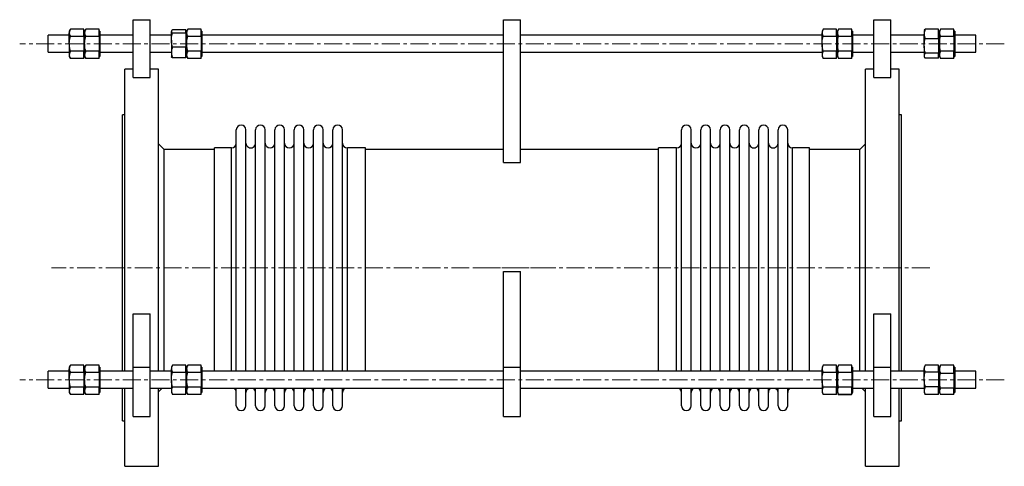
# Model space of a CAD drawing. Units: millimetres. Extents: x 66 to 1232, y 102 to 2866.
# Drawn here: x 537 to 1232, y 104 to 419 of the extents above; entities that cross this region are included whole.
import ezdxf

# ---------------------------------------------------------------- set-up
doc = ezdxf.new("R2010")
doc.units = ezdxf.units.MM
doc.linetypes.add('CENTERX2', pattern=[20.32, 12.7, -2.54, 2.54, -2.54])
doc.layers.get('0').update_dxf_attribs({"lineweight": 20})

msp = doc.modelspace()

# ---------------------------------------------------------------- linework, layer by layer
at = {"color": 7, "linetype": 'Continuous', "lineweight": 25}
for p, q in [((617.47, 378.44), (617.47, 419.24)), ((617.47, 419.24), (629.47, 419.24)), ((629.47, 378.44), (629.47, 419.24)), ((878.92, 318.62), (878.92, 419.24)), ((878.92, 419.24), (890.92, 419.24)), ((890.92, 318.62), (890.92, 419.24)), ((1140.37, 378.44), (1140.37, 419.24)), ((1140.37, 419.24), (1152.37, 419.24)), ((1152.37, 378.44), (1152.37, 419.24)), ((573.22, 412.63), (572.42, 411.24)), ((572.42, 411.24), (572.42, 410.03)), ((582.62, 412.63), (573.22, 412.63)), ((582.62, 410.03), (582.62, 412.63)), ((583.22, 411.24), (582.62, 411.24)), ((584.02, 412.63), (583.22, 411.24)), ((583.22, 411.24), (583.22, 410.03)), ((593.42, 412.63), (584.02, 412.63)), ((593.42, 410.03), (593.42, 412.63)), ((594.02, 411.24), (593.42, 411.24)), ((594.02, 411.24), (594.02, 402.24)), ((644.63, 411.51), (644.47, 411.24)), ((644.47, 411.24), (644.47, 410.98)), ((644.47, 404.76), (644.47, 410.98)), ((654.67, 412.21), (645.27, 412.21)), ((654.67, 410.98), (654.67, 412.21)), ((655.27, 411.24), (654.67, 411.24)), ((654.67, 409.75), (654.67, 410.98)), ((656.07, 412.63), (655.27, 411.24)), ((655.27, 411.24), (655.27, 410.03)), ((655.27, 410.05), (655.27, 404.76)), ((665.47, 412.63), (656.07, 412.63)), ((665.47, 410.03), (665.47, 412.63)), ((666.07, 411.24), (665.47, 411.24)), ((666.07, 411.24), (666.07, 402.24)), ((1104.57, 412.63), (1103.77, 411.24)), ((1103.77, 411.24), (1103.77, 410.03)), ((1113.97, 412.63), (1104.57, 412.63)), ((1113.97, 410.03), (1113.97, 412.63)), ((1114.57, 411.24), (1113.97, 411.24)), ((1115.37, 412.63), (1114.57, 411.24)), ((1114.57, 411.24), (1114.57, 410.03)), ((1124.77, 412.63), (1115.37, 412.63)), ((1124.77, 410.03), (1124.77, 412.63)), ((1125.37, 411.24), (1124.77, 411.24)), ((1125.37, 411.24), (1125.37, 402.24)), ((1176.15, 411.82), (1175.82, 411.24)), ((1175.82, 411.24), (1175.82, 409.12)), ((1176.17, 411.81), (1176.62, 412.47)), ((1186.02, 412.47), (1176.62, 412.47)), ((1186.02, 409.12), (1186.02, 412.47)), ((1186.62, 411.24), (1186.02, 411.24)), ((1187.42, 412.63), (1186.62, 411.24)), ((1186.62, 411.24), (1186.62, 410.03)), ((1196.82, 412.63), (1187.42, 412.63)), ((1196.82, 410.03), (1196.82, 412.63)), ((1197.42, 411.24), (1196.82, 411.24)), ((1197.42, 411.24), (1197.42, 402.24)), ((572.42, 408.24), (557.42, 408.24)), ((557.42, 402.24), (557.42, 408.24)), ((572.42, 402.24), (572.42, 410.03)), ((582.62, 407.43), (573.22, 407.43)), ((582.62, 407.43), (582.62, 410.03)), ((582.62, 407.43), (582.62, 402.24)), ((583.22, 402.24), (583.22, 410.03)), ((593.42, 407.43), (584.02, 407.43)), ((593.42, 407.43), (593.42, 410.03)), ((593.42, 407.43), (593.42, 402.24)), ((617.47, 408.24), (594.02, 408.24)), ((644.47, 408.24), (629.47, 408.24)), ((644.47, 404.76), (644.47, 396.02)), ((654.67, 409.75), (645.27, 409.75)), ((654.67, 409.75), (654.67, 404.76)), ((654.67, 404.76), (654.67, 399.78)), ((655.27, 402.24), (655.27, 410.03)), ((655.27, 404.76), (655.27, 394.44)), ((665.47, 407.43), (656.07, 407.43)), ((665.47, 407.43), (665.47, 410.03)), ((665.47, 407.43), (665.47, 402.24)), ((878.92, 408.24), (666.07, 408.24)), ((1103.77, 408.24), (890.92, 408.24)), ((1103.77, 402.24), (1103.77, 410.03)), ((1113.97, 407.43), (1104.57, 407.43)), ((1113.97, 407.43), (1113.97, 410.03)), ((1113.97, 407.43), (1113.97, 402.24)), ((1114.57, 410.03), (1114.57, 402.24)), ((1124.77, 407.43), (1115.37, 407.43)), ((1124.77, 407.43), (1124.77, 410.03)), ((1124.77, 407.43), (1124.77, 402.24)), ((1140.37, 408.24), (1125.37, 408.24)), ((1175.82, 408.24), (1152.37, 408.24)), ((1175.82, 400.65), (1175.82, 409.12)), ((1186.02, 405.77), (1176.62, 405.77)), ((1186.02, 405.77), (1186.02, 409.12)), ((1186.02, 405.77), (1186.02, 400.65)), ((1186.62, 402.24), (1186.62, 410.03)), ((1186.62, 410.03), (1186.62, 400.65)), ((1196.82, 407.43), (1187.42, 407.43)), ((1196.82, 407.43), (1196.82, 410.03)), ((1196.82, 407.43), (1196.82, 402.24)), ((1212.42, 408.24), (1197.42, 408.24)), ((1212.42, 402.24), (1212.42, 408.24)), ((557.42, 396.24), (557.42, 402.24)), ((557.42, 396.24), (572.42, 396.24)), ((572.42, 402.24), (572.42, 394.44)), ((582.62, 397.04), (573.22, 397.04)), ((582.62, 402.24), (582.62, 397.04)), ((582.62, 394.44), (582.62, 397.04)), ((583.22, 402.24), (583.22, 394.44)), ((593.42, 397.04), (584.02, 397.04)), ((593.42, 402.24), (593.42, 397.04)), ((593.42, 394.44), (593.42, 397.04)), ((594.02, 402.24), (594.02, 393.24)), ((594.02, 396.24), (617.47, 396.24)), ((629.47, 396.24), (644.47, 396.24)), ((654.67, 399.78), (645.27, 399.78)), ((654.67, 396.02), (654.67, 399.78)), ((655.27, 402.24), (655.27, 394.44)), ((665.47, 397.04), (656.07, 397.04)), ((665.47, 402.24), (665.47, 397.04)), ((665.47, 394.44), (665.47, 397.04)), ((666.07, 402.24), (666.07, 393.24)), ((666.07, 396.24), (878.92, 396.24)), ((890.92, 396.24), (1103.77, 396.24)), ((1103.77, 402.24), (1103.77, 394.44)), ((1113.97, 397.04), (1104.57, 397.04)), ((1113.97, 402.24), (1113.97, 397.04)), ((1113.97, 394.44), (1113.97, 397.04)), ((1114.57, 402.24), (1114.57, 394.44)), ((1124.77, 397.04), (1115.37, 397.04)), ((1124.77, 402.24), (1124.77, 397.04)), ((1124.77, 394.44), (1124.77, 397.04)), ((1125.37, 402.24), (1125.37, 393.24)), ((1125.37, 396.24), (1140.37, 396.24)), ((1152.37, 396.24), (1175.82, 396.24)), ((1175.82, 400.65), (1175.82, 393.77)), ((1186.02, 400.65), (1186.02, 395.54)), ((1186.62, 402.24), (1186.62, 394.44)), ((1186.62, 400.65), (1186.62, 394.44)), ((1196.82, 397.04), (1187.42, 397.04)), ((1196.82, 402.24), (1196.82, 397.04)), ((1196.82, 394.44), (1196.82, 397.04)), ((1197.42, 402.24), (1197.42, 393.24)), ((1197.42, 396.24), (1212.42, 396.24)), ((1212.42, 396.24), (1212.42, 402.24)), ((572.42, 394.44), (572.42, 393.24)), ((572.42, 393.24), (573.22, 391.84)), ((582.62, 391.84), (573.22, 391.84)), ((582.62, 391.84), (582.62, 394.44)), ((582.62, 393.24), (583.22, 393.24)), ((583.22, 394.44), (583.22, 393.24)), ((583.22, 393.24), (584.02, 391.84)), ((593.42, 391.84), (584.02, 391.84)), ((593.42, 391.84), (593.42, 394.44)), ((593.42, 393.24), (594.02, 393.24)), ((644.47, 396.02), (644.47, 393.24)), ((644.47, 393.24), (644.63, 392.96)), ((654.67, 392.26), (645.27, 392.26)), ((654.67, 392.26), (654.67, 396.02)), ((654.67, 393.24), (655.27, 393.24)), ((655.27, 394.44), (655.27, 393.24)), ((655.27, 393.24), (656.07, 391.84)), ((665.47, 391.84), (656.07, 391.84)), ((665.47, 391.84), (665.47, 394.44)), ((665.47, 393.24), (666.07, 393.24)), ((1103.77, 394.44), (1103.77, 393.24)), ((1103.77, 393.24), (1104.57, 391.84)), ((1113.97, 391.84), (1104.57, 391.84)), ((1113.97, 391.84), (1113.97, 394.44)), ((1113.97, 393.24), (1114.57, 393.24)), ((1114.57, 394.44), (1114.57, 393.24)), ((1114.57, 393.24), (1115.37, 391.84)), ((1124.77, 391.84), (1115.37, 391.84)), ((1124.77, 391.84), (1124.77, 394.44)), ((1124.77, 393.24), (1125.37, 393.24)), ((1175.82, 393.77), (1175.82, 393.24)), ((1175.82, 393.24), (1176.15, 392.66)), ((1186.02, 395.54), (1176.62, 395.54)), ((1186.02, 392.01), (1176.62, 392.01)), ((1186.02, 393.77), (1186.02, 395.54)), ((1186.02, 392.01), (1186.02, 393.77)), ((1186.02, 393.24), (1186.62, 393.24)), ((1186.62, 394.44), (1186.62, 393.24)), ((1186.62, 393.24), (1187.42, 391.84)), ((1196.82, 391.84), (1187.42, 391.84)), ((1196.82, 391.84), (1196.82, 394.44)), ((1196.82, 393.24), (1197.42, 393.24)), ((617.47, 384.28), (611.52, 384.28)), ((611.52, 171.3), (611.52, 384.28)), ((635.42, 384.28), (629.47, 384.28)), ((635.42, 171.3), (635.42, 384.28)), ((1140.37, 384.28), (1134.42, 384.28)), ((1134.42, 171.3), (1134.42, 384.28)), ((1158.32, 384.28), (1152.37, 384.28)), ((1158.32, 171.3), (1158.32, 384.28)), ((617.47, 378.44), (629.47, 378.44)), ((1140.37, 378.44), (1152.37, 378.44)), ((611.52, 352.23), (609.92, 352.23)), ((609.92, 171.3), (609.92, 352.23)), ((1159.92, 352.23), (1158.32, 352.23)), ((1159.92, 171.3), (1159.92, 352.23)), ((690.33, 171.3), (690.33, 341.54)), ((697.14, 171.3), (697.14, 341.54)), ((703.96, 171.3), (703.96, 341.54)), ((710.77, 171.3), (710.77, 341.54)), ((717.58, 171.3), (717.58, 341.54)), ((724.4, 171.3), (724.4, 341.54)), ((731.21, 171.3), (731.21, 341.54)), ((738.03, 171.3), (738.03, 341.54)), ((744.84, 171.3), (744.84, 341.54)), ((751.65, 171.3), (751.65, 341.54)), ((758.47, 171.3), (758.47, 341.54)), ((765.28, 171.3), (765.28, 341.54)), ((1004.56, 171.3), (1004.56, 341.54)), ((1011.37, 171.3), (1011.37, 341.54)), ((1018.19, 171.3), (1018.19, 341.54)), ((1025, 171.3), (1025, 341.54)), ((1031.82, 171.3), (1031.82, 341.54)), ((1038.63, 171.3), (1038.63, 341.54)), ((1045.44, 171.3), (1045.44, 341.54)), ((1052.26, 171.3), (1052.26, 341.54)), ((1059.07, 171.3), (1059.07, 341.54)), ((1065.89, 171.3), (1065.89, 341.54)), ((1072.7, 171.3), (1072.7, 341.54)), ((1079.51, 171.3), (1079.51, 341.54)), ((639.42, 327.78), (635.42, 331.78)), ((674.92, 327.78), (639.42, 327.78)), ((639.42, 171.3), (639.42, 327.78)), ((686.92, 328.78), (674.92, 328.78)), ((674.92, 171.3), (674.92, 328.78)), ((781.42, 328.78), (768.69, 328.78)), ((781.42, 171.3), (781.42, 328.78)), ((878.92, 327.78), (781.42, 327.78)), ((988.42, 327.78), (890.92, 327.78)), ((1001.15, 328.78), (988.42, 328.78)), ((988.42, 171.3), (988.42, 328.78)), ((1094.92, 328.78), (1082.92, 328.78)), ((1094.92, 171.3), (1094.92, 328.78)), ((1130.42, 327.78), (1094.92, 327.78)), ((1134.42, 331.78), (1130.42, 327.78)), ((1130.42, 171.3), (1130.42, 327.78)), ((878.92, 318.62), (890.92, 318.62)), ((878.92, 174.12), (878.92, 241.75)), ((878.92, 241.75), (890.92, 241.75)), ((890.92, 174.12), (890.92, 241.75)), ((617.47, 174.12), (617.47, 211.84)), ((617.47, 211.84), (629.47, 211.84)), ((629.47, 174.12), (629.47, 211.84)), ((1140.37, 174.12), (1140.37, 211.84)), ((1140.37, 211.84), (1152.37, 211.84)), ((1152.37, 174.12), (1152.37, 211.84)), ((573.22, 175.69), (572.42, 174.3)), ((572.42, 174.3), (572.42, 173.1)), ((582.62, 175.69), (573.22, 175.69)), ((582.62, 173.1), (582.62, 175.69)), ((583.22, 174.3), (582.62, 174.3)), ((584.02, 175.69), (583.22, 174.3)), ((583.22, 174.3), (583.22, 173.1)), ((593.42, 175.69), (584.02, 175.69)), ((593.42, 173.1), (593.42, 175.69)), ((594.02, 174.3), (593.42, 174.3)), ((594.02, 174.3), (594.02, 165.3)), ((617.47, 174.12), (629.47, 174.12)), ((617.47, 139.48), (617.47, 174.12)), ((629.47, 139.48), (629.47, 174.12)), ((645.27, 175.69), (644.47, 174.3)), ((644.47, 174.3), (644.47, 173.1)), ((654.67, 175.69), (645.27, 175.69)), ((654.67, 173.1), (654.67, 175.69)), ((655.27, 174.3), (654.67, 174.3)), ((656.07, 175.69), (655.27, 174.3)), ((655.27, 174.3), (655.27, 173.1)), ((665.47, 175.69), (656.07, 175.69)), ((665.47, 173.1), (665.47, 175.69)), ((666.07, 174.3), (665.47, 174.3)), ((666.07, 174.3), (666.07, 165.3)), ((878.92, 174.12), (890.92, 174.12)), ((878.92, 139.48), (878.92, 174.12)), ((890.92, 139.48), (890.92, 174.12)), ((1104.57, 175.69), (1103.77, 174.3)), ((1103.77, 174.3), (1103.77, 173.1)), ((1113.97, 175.69), (1104.57, 175.69)), ((1113.97, 173.1), (1113.97, 175.69)), ((1114.57, 174.3), (1113.97, 174.3)), ((1115.37, 175.69), (1114.57, 174.3)), ((1114.57, 174.3), (1114.57, 173.09)), ((1124.77, 175.69), (1115.37, 175.69)), ((1124.77, 173.09), (1124.77, 175.69)), ((1125.37, 174.3), (1124.77, 174.3)), ((1125.37, 174.3), (1125.37, 165.3)), ((1140.37, 174.12), (1152.37, 174.12)), ((1140.37, 139.48), (1140.37, 174.12)), ((1152.37, 139.48), (1152.37, 174.12)), ((1176.63, 175.7), (1175.82, 174.3)), ((1175.82, 174.3), (1175.82, 173.19)), ((1186.02, 175.69), (1176.62, 175.69)), ((1186.02, 175.69), (1176.62, 175.69)), ((1186.02, 173.19), (1186.02, 175.69)), ((1186.02, 175.69), (1186.02, 175.69)), ((1186.62, 174.3), (1186.02, 174.3)), ((1187.15, 175.21), (1186.62, 174.3)), ((1186.62, 174.3), (1186.62, 165.5)), ((1186.62, 174.3), (1186.62, 172.63)), ((1187.17, 175.2), (1187.42, 175.65)), ((1196.82, 175.65), (1187.42, 175.65)), ((1196.82, 172.63), (1196.82, 175.65)), ((1197.42, 174.3), (1196.82, 174.3)), ((1197.42, 174.3), (1197.42, 164.45)), ((572.42, 171.3), (557.42, 171.3)), ((557.42, 165.3), (557.42, 171.3)), ((572.42, 165.3), (572.42, 173.1)), ((582.62, 170.5), (573.22, 170.5)), ((582.62, 170.5), (582.62, 173.1)), ((582.62, 170.5), (582.62, 165.3)), ((583.22, 165.3), (583.22, 173.1)), ((593.42, 170.5), (584.02, 170.5)), ((593.42, 170.5), (593.42, 173.1)), ((593.42, 170.5), (593.42, 165.3)), ((617.47, 171.3), (594.02, 171.3)), ((644.47, 171.3), (629.47, 171.3)), ((644.47, 165.3), (644.47, 173.1)), ((654.67, 170.5), (645.27, 170.5)), ((654.67, 170.5), (654.67, 173.1)), ((654.67, 170.5), (654.67, 165.3)), ((655.27, 165.3), (655.27, 173.1)), ((665.47, 170.5), (656.07, 170.5)), ((665.47, 170.5), (665.47, 173.1)), ((665.47, 170.5), (665.47, 165.3)), ((878.92, 171.3), (666.07, 171.3)), ((1103.77, 171.3), (890.92, 171.3)), ((1103.77, 165.3), (1103.77, 173.1)), ((1113.97, 170.5), (1104.57, 170.5)), ((1113.97, 170.5), (1113.97, 173.1)), ((1113.97, 170.5), (1113.97, 165.3)), ((1114.57, 165.3), (1114.57, 173.09)), ((1114.57, 173.09), (1114.57, 165.3)), ((1124.77, 170.49), (1115.37, 170.49)), ((1124.77, 170.49), (1124.77, 173.09)), ((1124.77, 170.49), (1124.77, 165.3)), ((1140.37, 171.3), (1125.37, 171.3)), ((1175.82, 171.3), (1152.37, 171.3)), ((1175.82, 165.5), (1175.82, 173.19)), ((1186.02, 170.7), (1176.62, 170.7)), ((1186.02, 170.7), (1186.02, 173.19)), ((1186.02, 170.7), (1186.02, 165.5)), ((1186.62, 164.45), (1186.62, 172.63)), ((1196.82, 169.62), (1187.42, 169.62)), ((1196.82, 169.62), (1196.82, 172.63)), ((1196.82, 169.62), (1196.82, 164.45)), ((1212.42, 171.3), (1197.42, 171.3)), ((1212.42, 165.3), (1212.42, 171.3)), ((557.42, 159.3), (557.42, 165.3)), ((572.42, 165.3), (572.42, 157.51)), ((582.62, 160.11), (573.22, 160.11)), ((582.62, 165.3), (582.62, 160.11)), ((582.62, 157.51), (582.62, 160.11)), ((583.22, 165.3), (583.22, 157.51)), ((593.42, 160.11), (584.02, 160.11)), ((593.42, 165.3), (593.42, 160.11)), ((593.42, 157.51), (593.42, 160.11)), ((594.02, 165.3), (594.02, 156.3)), ((644.47, 165.3), (644.47, 157.51)), ((654.67, 160.11), (645.27, 160.11)), ((654.67, 165.3), (654.67, 160.11)), ((654.67, 157.51), (654.67, 160.11)), ((655.27, 165.3), (655.27, 157.51)), ((655.27, 165.3), (655.27, 157.51)), ((665.47, 160.11), (656.07, 160.11)), ((665.47, 165.3), (665.47, 160.11)), ((665.47, 157.51), (665.47, 160.11)), ((666.07, 165.3), (666.07, 156.3)), ((1103.77, 165.3), (1103.77, 157.51)), ((1113.97, 160.11), (1104.57, 160.11)), ((1113.97, 165.3), (1113.97, 160.11)), ((1113.97, 157.51), (1113.97, 160.11)), ((1114.57, 165.3), (1114.57, 157.51)), ((1114.57, 165.3), (1114.57, 157.51)), ((1124.77, 160.1), (1115.37, 160.1)), ((1124.77, 165.3), (1124.77, 160.1)), ((1124.77, 157.51), (1124.77, 160.1)), ((1125.37, 165.3), (1125.37, 156.3)), ((1175.82, 165.5), (1175.82, 157.61)), ((1186.02, 160.31), (1176.62, 160.31)), ((1186.02, 165.5), (1186.02, 160.31)), ((1186.02, 157.61), (1186.02, 160.31)), ((1186.62, 165.5), (1186.62, 157.09)), ((1186.62, 164.45), (1186.62, 157.12)), ((1196.82, 164.45), (1196.82, 159.28)), ((1197.42, 164.45), (1197.42, 156.3)), ((1212.42, 159.3), (1212.42, 165.3)), ((557.42, 159.3), (572.42, 159.3)), ((557.42, 159.3), (572.42, 159.3)), ((572.42, 157.51), (572.42, 156.3)), ((572.42, 156.3), (573.22, 154.91)), ((582.62, 154.91), (573.22, 154.91)), ((582.62, 154.91), (573.22, 154.91)), ((582.62, 154.91), (582.62, 157.51)), ((582.62, 156.3), (583.22, 156.3)), ((582.62, 156.3), (583.22, 156.3)), ((582.62, 154.91), (582.62, 154.91)), ((583.22, 157.51), (583.22, 156.3)), ((583.22, 156.3), (583.33, 156.11)), ((583.22, 156.3), (584.02, 154.91)), ((593.42, 154.91), (584.02, 154.91)), ((593.42, 154.91), (593.42, 157.51)), ((593.42, 156.3), (594.02, 156.3)), ((593.42, 156.3), (594.02, 156.3)), ((594.02, 159.3), (617.47, 159.3)), ((594.02, 159.3), (609.92, 159.3)), ((609.92, 136.33), (609.92, 159.3)), ((611.52, 104.28), (611.52, 159.3)), ((629.47, 159.3), (644.47, 159.3)), ((635.42, 156.78), (637.94, 159.3)), ((635.42, 104.28), (635.42, 159.3)), ((637.94, 159.3), (644.47, 159.3)), ((644.47, 157.51), (644.47, 156.3)), ((644.47, 156.3), (645.27, 154.91)), ((654.67, 154.91), (645.27, 154.91)), ((654.67, 154.91), (645.27, 154.91)), ((654.67, 154.91), (654.67, 157.51)), ((654.67, 156.3), (655.27, 156.3)), ((654.67, 156.3), (655.27, 156.3)), ((654.67, 154.91), (654.67, 154.91)), ((655.27, 157.51), (655.27, 156.3)), ((655.27, 156.3), (656.07, 154.91)), ((665.47, 154.91), (656.07, 154.91)), ((665.47, 154.91), (656.07, 154.91)), ((665.47, 154.91), (665.47, 157.51)), ((665.47, 156.3), (666.07, 156.3)), ((665.47, 156.3), (666.07, 156.3)), ((665.47, 154.91), (665.47, 154.91)), ((666.07, 159.3), (878.92, 159.3)), ((666.07, 159.3), (688.66, 159.3)), ((690.33, 147.02), (690.33, 159.3)), ((697.14, 147.02), (697.14, 159.3)), ((698.81, 159.3), (702.29, 159.3)), ((703.96, 147.02), (703.96, 159.3)), ((710.77, 147.02), (710.77, 159.3)), ((712.44, 159.3), (715.92, 159.3)), ((717.58, 147.02), (717.58, 159.3)), ((724.4, 147.02), (724.4, 159.3)), ((726.06, 159.3), (729.55, 159.3)), ((731.21, 147.02), (731.21, 159.3)), ((738.03, 147.02), (738.03, 159.3)), ((739.69, 159.3), (743.17, 159.3)), ((744.84, 147.02), (744.84, 159.3)), ((751.65, 147.02), (751.65, 159.3)), ((753.32, 159.3), (756.8, 159.3)), ((758.47, 147.02), (758.47, 159.3)), ((765.28, 147.02), (765.28, 159.3)), ((766.95, 159.3), (878.92, 159.3)), ((890.92, 159.3), (1103.77, 159.3)), ((890.92, 159.3), (1002.89, 159.3)), ((1004.56, 147.02), (1004.56, 159.3)), ((1011.37, 147.02), (1011.37, 159.3)), ((1013.04, 159.3), (1016.52, 159.3)), ((1018.19, 147.02), (1018.19, 159.3)), ((1025, 147.02), (1025, 159.3)), ((1026.67, 159.3), (1030.15, 159.3)), ((1031.82, 147.02), (1031.82, 159.3)), ((1038.63, 147.02), (1038.63, 159.3)), ((1040.3, 159.3), (1043.78, 159.3)), ((1045.44, 147.02), (1045.44, 159.3)), ((1052.26, 147.02), (1052.26, 159.3)), ((1053.92, 159.3), (1057.41, 159.3)), ((1059.07, 147.02), (1059.07, 159.3)), ((1065.89, 147.02), (1065.89, 159.3)), ((1067.55, 159.3), (1071.03, 159.3)), ((1072.7, 147.02), (1072.7, 159.3)), ((1079.51, 147.02), (1079.51, 159.3)), ((1081.18, 159.3), (1103.77, 159.3)), ((1103.77, 157.51), (1103.77, 156.3)), ((1103.77, 156.3), (1104.57, 154.91)), ((1113.97, 154.91), (1104.57, 154.91)), ((1113.97, 154.91), (1104.57, 154.91)), ((1113.97, 154.91), (1113.97, 157.51)), ((1113.97, 156.3), (1114.57, 156.3)), ((1113.97, 156.3), (1114.57, 156.3)), ((1113.97, 154.91), (1113.97, 154.91)), ((1114.57, 157.51), (1114.57, 156.3)), ((1114.57, 156.3), (1115.37, 154.91)), ((1114.57, 156.3), (1114.57, 156.3)), ((1115.17, 154.91), (1115.17, 155.26)), ((1115.17, 154.91), (1124.57, 154.91)), ((1124.77, 154.91), (1115.37, 154.91)), ((1124.57, 154.91), (1124.57, 154.91)), ((1124.77, 154.91), (1124.77, 157.51)), ((1124.77, 156.3), (1125.37, 156.3)), ((1124.77, 155.26), (1125.37, 156.3)), ((1125.11, 156.3), (1124.77, 155.43)), ((1125.37, 159.3), (1140.37, 159.3)), ((1125.37, 159.3), (1131.9, 159.3)), ((1131.9, 159.3), (1134.42, 156.78)), ((1134.42, 104.28), (1134.42, 159.3)), ((1152.37, 159.3), (1175.82, 159.3)), ((1158.32, 104.28), (1158.32, 159.3)), ((1159.92, 159.3), (1175.82, 159.3)), ((1159.92, 136.33), (1159.92, 159.3)), ((1175.82, 157.61), (1175.82, 156.3)), ((1175.82, 156.3), (1176.63, 154.91)), ((1176.62, 154.91), (1176.56, 155.04)), ((1186.02, 154.91), (1176.62, 154.91)), ((1186.02, 154.91), (1176.62, 154.91)), ((1186.02, 154.91), (1186.02, 157.61)), ((1186.02, 156.3), (1186.62, 156.3)), ((1186.02, 156.3), (1186.62, 156.3)), ((1186.02, 154.91), (1186.02, 154.91)), ((1186.62, 157.12), (1186.62, 156.3)), ((1186.62, 156.3), (1187.15, 155.39)), ((1196.82, 159.28), (1187.42, 159.28)), ((1196.82, 154.96), (1187.42, 154.96)), ((1196.82, 157.12), (1196.82, 159.28)), ((1196.82, 154.96), (1196.82, 157.12)), ((1196.82, 156.3), (1197.42, 156.3)), ((1196.82, 156.3), (1197.42, 156.3)), ((1197.42, 159.3), (1212.42, 159.3)), ((1197.42, 159.3), (1212.42, 159.3)), ((617.47, 139.48), (629.47, 139.48)), ((878.92, 139.48), (890.92, 139.48)), ((878.92, 139.48), (878.92, 139.48)), ((878.92, 139.48), (890.92, 139.48)), ((890.92, 139.48), (890.92, 139.48)), ((1140.37, 139.48), (1152.37, 139.48)), ((609.92, 136.33), (611.52, 136.33)), ((1158.32, 136.33), (1159.92, 136.33)), ((611.52, 104.28), (635.42, 104.28)), ((1134.42, 104.28), (1158.32, 104.28))]:
    msp.add_line(p, q, dxfattribs=at)
at = {"color": 8, "linetype": 'CENTERX2', "lineweight": 18}
for p, q in [((1232.42, 402.24), (537.42, 402.24)), ((1179.92, 244.28), (559.81, 244.28)), ((1232.42, 165.3), (537.42, 165.3))]:
    msp.add_line(p, q, dxfattribs=at)
at = {"color": 8, "linetype": 'Continuous', "lineweight": 25}
for p, q in [((686.92, 171.3), (686.92, 328.78)), ((768.69, 171.3), (768.69, 328.78)), ((1001.15, 171.3), (1001.15, 328.78)), ((1082.92, 171.3), (1082.92, 328.78))]:
    msp.add_line(p, q, dxfattribs=at)
at = {"color": 7, "linetype": 'CENTERX2', "lineweight": 18}
for p, q in [((858.92, 244.13), (910.92, 244.13)), ((1232.42, 165.3), (537.42, 165.3))]:
    msp.add_line(p, q, dxfattribs=at)
at = {"color": 7, "linetype": 'Continuous', "lineweight": 25}
for centre, start, end in [((693.73, 341.54), 0, 180), ((707.36, 341.54), 0, 180), ((720.99, 341.54), 0, 180), ((734.62, 341.54), 0.00006, 179.99994), ((748.25, 341.54), 0.00002, 179.99998), ((761.87, 341.54), 0.00005, 179.99995), ((1007.97, 341.54), 0, 180), ((1021.59, 341.54), 0.00002, 179.99998), ((1035.22, 341.54), 0, 180), ((1048.85, 341.54), 0, 180), ((1062.48, 341.54), 0, 180), ((1076.11, 341.54), 0, 180), ((686.92, 332.19), 270, 0), ((700.55, 332.19), 179.99998, 0.00002), ((714.18, 332.19), 180, 0), ((727.8, 332.19), 180, 0), ((741.43, 332.19), 180, 0), ((755.06, 332.19), 180, 0), ((768.69, 332.19), 180, 270), ((1001.15, 332.19), 270, 0), ((1014.78, 332.19), 180, 0), ((1028.41, 332.19), 180, 0), ((1042.04, 332.19), 180, 0), ((1055.66, 332.19), 179.99994, 0.00006), ((1069.29, 332.19), 179.99998, 0.00002), ((1082.92, 332.19), 180, 270), ((686.92, 156.37), 0, 59.26132), ((700.55, 156.37), 120.73871, 180.00002), ((700.55, 156.37), 359.99998, 59.26129), ((714.18, 156.37), 120.73868, 180), ((714.18, 156.37), 0, 59.26132), ((727.8, 156.37), 120.73868, 180), ((727.8, 156.37), 0, 59.26132), ((741.43, 156.37), 120.73868, 180), ((741.43, 156.37), 0, 59.26132), ((755.06, 156.37), 120.73868, 180), ((755.06, 156.37), 0, 59.26132), ((768.69, 156.37), 120.73868, 180), ((1001.15, 156.37), 0, 59.26132), ((1014.78, 156.37), 120.73868, 180), ((1014.78, 156.37), 0, 59.26132), ((1028.41, 156.37), 120.73868, 180), ((1028.41, 156.37), 0, 59.26132), ((1042.04, 156.37), 120.73868, 180), ((1042.04, 156.37), 0, 59.26132), ((1055.66, 156.37), 120.73879, 180.00006), ((1055.66, 156.37), 359.99994, 59.26121), ((1069.29, 156.37), 120.73871, 180.00002), ((1069.29, 156.37), 359.99998, 59.26129), ((1082.92, 156.37), 120.73868, 180), ((693.73, 147.02), 180, 0), ((707.36, 147.02), 180, 0), ((720.99, 147.02), 180, 0), ((734.62, 147.02), 180.00006, 359.99994), ((748.25, 147.02), 180.00002, 359.99998), ((761.87, 147.02), 180.00005, 359.99995), ((1007.97, 147.02), 180, 0), ((1021.59, 147.02), 180.00002, 359.99998), ((1035.22, 147.02), 180, 0), ((1048.85, 147.02), 180, 0), ((1062.48, 147.02), 180, 0), ((1076.11, 147.02), 180, 0)]:
    msp.add_arc(centre, 3.41, start, end, dxfattribs=at)
for points, knots in [([(573.22, 412.63), (573, 412.21), (572.55, 411.36), (572.46, 410.47), (572.42, 410.03)], [0, 0, 0, 0, 0.495458, 1, 1, 1, 1]), ([(584.02, 412.63), (583.8, 412.21), (583.35, 411.36), (583.26, 410.47), (583.22, 410.03)], [0, 0, 0, 0, 0.495458, 1, 1, 1, 1]), ([(645.27, 412.21), (645.05, 412.01), (644.6, 411.61), (644.51, 411.19), (644.47, 410.98)], [0, 0, 0, 0, 0.495458, 1, 1, 1, 1]), ([(644.47, 410.98), (644.47, 410.95), (644.48, 410.73), (644.65, 410.31), (645.07, 409.94), (645.27, 409.75)], [0, 0, 0, 0, 0.070091, 0.530785, 1, 1, 1, 1]), ([(656.07, 412.63), (655.85, 412.21), (655.4, 411.36), (655.31, 410.47), (655.27, 410.03)], [0, 0, 0, 0, 0.495458, 1, 1, 1, 1]), ([(1104.57, 412.63), (1104.35, 412.21), (1103.9, 411.36), (1103.81, 410.47), (1103.77, 410.03)], [0, 0, 0, 0, 0.495458, 1, 1, 1, 1]), ([(1115.37, 412.63), (1115.15, 412.21), (1114.7, 411.36), (1114.61, 410.47), (1114.57, 410.03)], [0, 0, 0, 0, 0.495458, 1, 1, 1, 1]), ([(1176.62, 412.47), (1176.4, 411.92), (1175.95, 410.82), (1175.86, 409.69), (1175.82, 409.12)], [0, 0, 0, 0, 0.4954586, 1, 1, 1, 1]), ([(1187.42, 412.63), (1187.2, 412.21), (1186.75, 411.36), (1186.66, 410.47), (1186.62, 410.03)], [0, 0, 0, 0, 0.495458, 1, 1, 1, 1]), ([(572.42, 410.03), (572.42, 409.97), (572.43, 409.5), (572.6, 408.62), (573.02, 407.83), (573.22, 407.43)], [0, 0, 0, 0, 0.070091, 0.530784, 1, 1, 1, 1]), ([(572.42, 402.24), (572.43, 402.71), (572.48, 404.47), (572.91, 406.18), (573.22, 407.43)], [0, 0, 0, 0, 0.268632, 1, 1, 1, 1]), ([(583.22, 410.03), (583.22, 409.97), (583.23, 409.5), (583.4, 408.62), (583.82, 407.83), (584.02, 407.43)], [0, 0, 0, 0, 0.070091, 0.530784, 1, 1, 1, 1]), ([(583.22, 402.24), (583.23, 402.71), (583.28, 404.47), (583.71, 406.18), (584.02, 407.43)], [0, 0, 0, 0, 0.2686327, 1, 1, 1, 1]), ([(644.47, 404.76), (644.48, 405.22), (644.53, 406.91), (644.96, 408.55), (645.27, 409.75)], [0, 0, 0, 0, 0.268632, 1, 1, 1, 1]), ([(645.27, 399.78), (645.15, 400.2), (644.68, 401.82), (644.56, 403.51), (644.47, 404.76)], [0, 0, 0, 0, 0.25755, 1, 1, 1, 1]), ([(655.27, 410.03), (655.27, 409.97), (655.28, 409.5), (655.45, 408.62), (655.87, 407.83), (656.07, 407.43)], [0, 0, 0, 0, 0.070091, 0.530784, 1, 1, 1, 1]), ([(655.27, 402.24), (655.28, 402.71), (655.33, 404.47), (655.76, 406.18), (656.07, 407.43)], [0, 0, 0, 0, 0.2686327, 1, 1, 1, 1]), ([(1103.77, 410.03), (1103.77, 409.97), (1103.78, 409.5), (1103.95, 408.62), (1104.37, 407.83), (1104.57, 407.43)], [0, 0, 0, 0, 0.070091, 0.530784, 1, 1, 1, 1]), ([(1103.77, 402.24), (1103.78, 402.71), (1103.83, 404.47), (1104.26, 406.18), (1104.57, 407.43)], [0, 0, 0, 0, 0.268633, 1, 1, 1, 1]), ([(1114.57, 410.03), (1114.57, 409.97), (1114.58, 409.5), (1114.75, 408.62), (1115.17, 407.83), (1115.37, 407.43)], [0, 0, 0, 0, 0.070091, 0.530784, 1, 1, 1, 1]), ([(1114.57, 402.24), (1114.58, 402.71), (1114.63, 404.47), (1115.06, 406.18), (1115.37, 407.43)], [0, 0, 0, 0, 0.268633, 1, 1, 1, 1]), ([(1175.82, 409.12), (1175.82, 409.04), (1175.83, 408.44), (1176, 407.3), (1176.42, 406.28), (1176.62, 405.77)], [0, 0, 0, 0, 0.070092, 0.530785, 1, 1, 1, 1]), ([(1175.82, 400.65), (1175.83, 401.12), (1175.88, 402.85), (1176.31, 404.53), (1176.62, 405.77)], [0, 0, 0, 0, 0.268634, 1, 1, 1, 1]), ([(1186.62, 410.03), (1186.62, 409.97), (1186.63, 409.5), (1186.8, 408.62), (1187.22, 407.83), (1187.42, 407.43)], [0, 0, 0, 0, 0.070091, 0.530784, 1, 1, 1, 1]), ([(1186.62, 402.24), (1186.63, 402.71), (1186.68, 404.47), (1187.11, 406.18), (1187.42, 407.43)], [0, 0, 0, 0, 0.268632, 1, 1, 1, 1]), ([(573.22, 397.04), (573.1, 397.48), (572.63, 399.17), (572.51, 400.93), (572.42, 402.24)], [0, 0, 0, 0, 0.25755, 1, 1, 1, 1]), ([(573.22, 397.04), (573, 396.62), (572.55, 395.77), (572.46, 394.89), (572.42, 394.44)], [0, 0, 0, 0, 0.495459, 1, 1, 1, 1]), ([(584.02, 397.04), (583.9, 397.48), (583.43, 399.17), (583.31, 400.93), (583.22, 402.24)], [0, 0, 0, 0, 0.257549, 1, 1, 1, 1]), ([(584.02, 397.04), (583.8, 396.62), (583.35, 395.77), (583.26, 394.89), (583.22, 394.44)], [0, 0, 0, 0, 0.495458, 1, 1, 1, 1]), ([(645.27, 399.78), (645.05, 399.17), (644.6, 397.93), (644.51, 396.66), (644.47, 396.02)], [0, 0, 0, 0, 0.495458, 1, 1, 1, 1]), ([(656.07, 397.04), (655.95, 397.48), (655.48, 399.17), (655.36, 400.93), (655.27, 402.24)], [0, 0, 0, 0, 0.257549, 1, 1, 1, 1]), ([(656.07, 397.04), (655.85, 396.62), (655.4, 395.77), (655.31, 394.89), (655.27, 394.44)], [0, 0, 0, 0, 0.495458, 1, 1, 1, 1]), ([(1104.57, 397.04), (1104.45, 397.48), (1103.98, 399.17), (1103.86, 400.93), (1103.77, 402.24)], [0, 0, 0, 0, 0.25755, 1, 1, 1, 1]), ([(1104.57, 397.04), (1104.35, 396.62), (1103.9, 395.77), (1103.81, 394.89), (1103.77, 394.44)], [0, 0, 0, 0, 0.495458, 1, 1, 1, 1]), ([(1115.37, 397.04), (1115.25, 397.48), (1114.78, 399.17), (1114.66, 400.93), (1114.57, 402.24)], [0, 0, 0, 0, 0.25755, 1, 1, 1, 1]), ([(1115.37, 397.04), (1115.15, 396.62), (1114.7, 395.77), (1114.61, 394.89), (1114.57, 394.44)], [0, 0, 0, 0, 0.495458, 1, 1, 1, 1]), ([(1176.62, 395.54), (1176.5, 395.97), (1176.03, 397.63), (1175.91, 399.37), (1175.82, 400.65)], [0, 0, 0, 0, 0.2575524, 1, 1, 1, 1]), ([(1187.42, 397.04), (1187.3, 397.48), (1186.83, 399.17), (1186.71, 400.93), (1186.62, 402.24)], [0, 0, 0, 0, 0.25755, 1, 1, 1, 1]), ([(1187.42, 397.04), (1187.2, 396.62), (1186.75, 395.77), (1186.66, 394.89), (1186.62, 394.44)], [0, 0, 0, 0, 0.495459, 1, 1, 1, 1]), ([(572.42, 394.44), (572.42, 394.38), (572.43, 393.91), (572.6, 393.04), (573.02, 392.24), (573.22, 391.84)], [0, 0, 0, 0, 0.07009, 0.530784, 1, 1, 1, 1]), ([(583.22, 394.44), (583.22, 394.38), (583.23, 393.91), (583.4, 393.04), (583.82, 392.24), (584.02, 391.84)], [0, 0, 0, 0, 0.07009, 0.530785, 1, 1, 1, 1]), ([(644.47, 396.02), (644.47, 395.93), (644.48, 395.26), (644.65, 393.98), (645.07, 392.84), (645.27, 392.26)], [0, 0, 0, 0, 0.0700904, 0.5307843, 1, 1, 1, 1]), ([(645.27, 392.26), (645.03, 392.46), (644.74, 392.7), (644.66, 392.94), (644.65, 392.97)], [0, 0, 0, 0, 0.850817, 1, 1, 1, 1]), ([(655.27, 394.44), (655.27, 394.38), (655.28, 393.91), (655.45, 393.04), (655.87, 392.24), (656.07, 391.84)], [0, 0, 0, 0, 0.07009, 0.530785, 1, 1, 1, 1]), ([(1103.77, 394.44), (1103.77, 394.38), (1103.78, 393.91), (1103.95, 393.04), (1104.37, 392.24), (1104.57, 391.84)], [0, 0, 0, 0, 0.07009, 0.530784, 1, 1, 1, 1]), ([(1114.57, 394.44), (1114.57, 394.38), (1114.58, 393.91), (1114.75, 393.04), (1115.17, 392.24), (1115.37, 391.84)], [0, 0, 0, 0, 0.07009, 0.530784, 1, 1, 1, 1]), ([(1176.62, 395.54), (1176.4, 395.25), (1175.95, 394.67), (1175.86, 394.07), (1175.82, 393.77)], [0, 0, 0, 0, 0.4954583, 1, 1, 1, 1]), ([(1175.82, 393.77), (1175.82, 393.73), (1175.83, 393.41), (1176, 392.82), (1176.42, 392.28), (1176.62, 392.01)], [0, 0, 0, 0, 0.07009, 0.530785, 1, 1, 1, 1]), ([(1186.62, 394.44), (1186.62, 394.38), (1186.63, 393.91), (1186.8, 393.04), (1187.22, 392.24), (1187.42, 391.84)], [0, 0, 0, 0, 0.07009, 0.530784, 1, 1, 1, 1]), ([(573.22, 175.69), (573, 175.27), (572.55, 174.42), (572.46, 173.54), (572.42, 173.1)], [0, 0, 0, 0, 0.495459, 1, 1, 1, 1]), ([(584.02, 175.69), (583.8, 175.27), (583.35, 174.42), (583.26, 173.54), (583.22, 173.1)], [0, 0, 0, 0, 0.495458, 1, 1, 1, 1]), ([(645.27, 175.69), (645.05, 175.27), (644.6, 174.42), (644.51, 173.54), (644.47, 173.1)], [0, 0, 0, 0, 0.495458, 1, 1, 1, 1]), ([(656.07, 175.69), (655.85, 175.27), (655.4, 174.42), (655.31, 173.54), (655.27, 173.1)], [0, 0, 0, 0, 0.495458, 1, 1, 1, 1]), ([(1104.57, 175.69), (1104.35, 175.27), (1103.9, 174.42), (1103.81, 173.54), (1103.77, 173.1)], [0, 0, 0, 0, 0.495458, 1, 1, 1, 1]), ([(1115.37, 175.69), (1115.15, 175.27), (1114.7, 174.42), (1114.61, 173.54), (1114.57, 173.09)], [0, 0, 0, 0, 0.495458, 1, 1, 1, 1]), ([(1176.62, 175.69), (1176.4, 175.29), (1175.95, 174.47), (1175.86, 173.62), (1175.82, 173.19)], [0, 0, 0, 0, 0.495458, 1, 1, 1, 1]), ([(1187.42, 175.65), (1187.2, 175.16), (1186.75, 174.17), (1186.66, 173.15), (1186.62, 172.63)], [0, 0, 0, 0, 0.495459, 1, 1, 1, 1]), ([(572.42, 173.1), (572.42, 173.03), (572.43, 172.57), (572.6, 171.69), (573.02, 170.9), (573.22, 170.5)], [0, 0, 0, 0, 0.07009, 0.530784, 1, 1, 1, 1]), ([(572.42, 165.3), (572.43, 165.77), (572.48, 167.53), (572.91, 169.25), (573.22, 170.5)], [0, 0, 0, 0, 0.268634, 1, 1, 1, 1]), ([(583.22, 173.1), (583.22, 173.03), (583.23, 172.57), (583.4, 171.69), (583.82, 170.9), (584.02, 170.5)], [0, 0, 0, 0, 0.07009, 0.530784, 1, 1, 1, 1]), ([(583.22, 165.3), (583.23, 165.77), (583.28, 167.53), (583.71, 169.25), (584.02, 170.5)], [0, 0, 0, 0, 0.268634, 1, 1, 1, 1]), ([(644.47, 173.1), (644.47, 173.03), (644.48, 172.57), (644.65, 171.69), (645.07, 170.9), (645.27, 170.5)], [0, 0, 0, 0, 0.07009, 0.530784, 1, 1, 1, 1]), ([(644.47, 165.3), (644.48, 165.77), (644.53, 167.53), (644.96, 169.25), (645.27, 170.5)], [0, 0, 0, 0, 0.268634, 1, 1, 1, 1]), ([(655.27, 173.1), (655.27, 173.03), (655.28, 172.57), (655.45, 171.69), (655.87, 170.9), (656.07, 170.5)], [0, 0, 0, 0, 0.07009, 0.530784, 1, 1, 1, 1]), ([(655.27, 165.3), (655.28, 165.77), (655.33, 167.53), (655.76, 169.25), (656.07, 170.5)], [0, 0, 0, 0, 0.268634, 1, 1, 1, 1]), ([(1103.77, 173.1), (1103.77, 173.03), (1103.78, 172.57), (1103.95, 171.69), (1104.37, 170.9), (1104.57, 170.5)], [0, 0, 0, 0, 0.07009, 0.530784, 1, 1, 1, 1]), ([(1103.77, 165.3), (1103.78, 165.77), (1103.83, 167.53), (1104.26, 169.25), (1104.57, 170.5)], [0, 0, 0, 0, 0.268634, 1, 1, 1, 1]), ([(1114.57, 173.09), (1114.57, 173.03), (1114.58, 172.57), (1114.75, 171.69), (1115.17, 170.89), (1115.37, 170.49)], [0, 0, 0, 0, 0.070091, 0.530785, 1, 1, 1, 1]), ([(1114.57, 165.3), (1114.58, 165.77), (1114.63, 167.53), (1115.06, 169.24), (1115.37, 170.49)], [0, 0, 0, 0, 0.268634, 1, 1, 1, 1]), ([(1175.82, 173.19), (1175.82, 173.14), (1175.83, 172.69), (1176, 171.84), (1176.42, 171.08), (1176.62, 170.7)], [0, 0, 0, 0, 0.07009, 0.530785, 1, 1, 1, 1]), ([(1175.82, 165.5), (1175.83, 165.98), (1175.88, 167.73), (1176.31, 169.45), (1176.62, 170.7)], [0, 0, 0, 0, 0.268634, 1, 1, 1, 1]), ([(1186.62, 172.63), (1186.62, 172.56), (1186.63, 172.02), (1186.8, 171), (1187.22, 170.08), (1187.42, 169.62)], [0, 0, 0, 0, 0.07009, 0.530783, 1, 1, 1, 1]), ([(1186.62, 164.45), (1186.63, 164.92), (1186.68, 166.67), (1187.11, 168.37), (1187.42, 169.62)], [0, 0, 0, 0, 0.268633, 1, 1, 1, 1]), ([(573.22, 160.11), (573.1, 160.54), (572.63, 162.24), (572.51, 163.99), (572.42, 165.3)], [0, 0, 0, 0, 0.257552, 1, 1, 1, 1]), ([(573.22, 160.11), (573, 159.68), (572.55, 158.83), (572.46, 157.95), (572.42, 157.51)], [0, 0, 0, 0, 0.495458, 1, 1, 1, 1]), ([(584.02, 160.11), (583.9, 160.54), (583.43, 162.24), (583.31, 163.99), (583.22, 165.3)], [0, 0, 0, 0, 0.2575508, 1, 1, 1, 1]), ([(584.02, 160.11), (583.8, 159.68), (583.35, 158.83), (583.26, 157.95), (583.22, 157.51)], [0, 0, 0, 0, 0.4954573, 1, 1, 1, 1]), ([(645.27, 160.11), (645.15, 160.54), (644.68, 162.24), (644.56, 163.99), (644.47, 165.3)], [0, 0, 0, 0, 0.2575508, 1, 1, 1, 1]), ([(645.27, 160.11), (645.05, 159.68), (644.6, 158.83), (644.51, 157.95), (644.47, 157.51)], [0, 0, 0, 0, 0.4954573, 1, 1, 1, 1]), ([(656.07, 160.11), (655.95, 160.54), (655.48, 162.24), (655.36, 163.99), (655.27, 165.3)], [0, 0, 0, 0, 0.2575508, 1, 1, 1, 1]), ([(656.07, 160.11), (655.85, 159.68), (655.4, 158.83), (655.31, 157.95), (655.27, 157.51)], [0, 0, 0, 0, 0.4954573, 1, 1, 1, 1]), ([(1104.57, 160.11), (1104.45, 160.54), (1103.98, 162.24), (1103.86, 163.99), (1103.77, 165.3)], [0, 0, 0, 0, 0.257551, 1, 1, 1, 1]), ([(1104.57, 160.11), (1104.35, 159.68), (1103.9, 158.83), (1103.81, 157.95), (1103.77, 157.51)], [0, 0, 0, 0, 0.495458, 1, 1, 1, 1]), ([(1115.37, 160.1), (1115.25, 160.54), (1114.78, 162.23), (1114.66, 163.99), (1114.57, 165.3)], [0, 0, 0, 0, 0.257551, 1, 1, 1, 1]), ([(1115.37, 160.1), (1115.15, 159.68), (1114.7, 158.83), (1114.61, 157.95), (1114.57, 157.51)], [0, 0, 0, 0, 0.495458, 1, 1, 1, 1]), ([(1176.62, 160.31), (1176.5, 160.74), (1176.03, 162.44), (1175.91, 164.2), (1175.82, 165.5)], [0, 0, 0, 0, 0.257552, 1, 1, 1, 1]), ([(1176.62, 160.31), (1176.4, 159.87), (1175.95, 158.99), (1175.86, 158.07), (1175.82, 157.61)], [0, 0, 0, 0, 0.495458, 1, 1, 1, 1]), ([(1187.42, 159.28), (1187.3, 159.71), (1186.83, 161.4), (1186.71, 163.15), (1186.62, 164.45)], [0, 0, 0, 0, 0.257553, 1, 1, 1, 1]), ([(572.42, 157.51), (572.42, 157.45), (572.43, 156.98), (572.6, 156.1), (573.02, 155.31), (573.22, 154.91)], [0, 0, 0, 0, 0.070091, 0.530784, 1, 1, 1, 1]), ([(583.22, 157.51), (583.22, 157.45), (583.23, 156.98), (583.4, 156.1), (583.82, 155.31), (584.02, 154.91)], [0, 0, 0, 0, 0.070091, 0.530785, 1, 1, 1, 1]), ([(644.47, 157.51), (644.47, 157.45), (644.48, 156.98), (644.65, 156.1), (645.07, 155.31), (645.27, 154.91)], [0, 0, 0, 0, 0.070091, 0.530785, 1, 1, 1, 1]), ([(655.27, 157.51), (655.27, 157.45), (655.28, 156.98), (655.45, 156.1), (655.87, 155.31), (656.07, 154.91)], [0, 0, 0, 0, 0.070091, 0.530785, 1, 1, 1, 1]), ([(1103.77, 157.51), (1103.77, 157.45), (1103.78, 156.98), (1103.95, 156.1), (1104.37, 155.31), (1104.57, 154.91)], [0, 0, 0, 0, 0.070091, 0.530785, 1, 1, 1, 1]), ([(1114.57, 157.51), (1114.57, 157.44), (1114.58, 156.98), (1114.75, 156.1), (1115.17, 155.31), (1115.37, 154.91)], [0, 0, 0, 0, 0.07009, 0.530785, 1, 1, 1, 1]), ([(1175.82, 157.61), (1175.82, 157.55), (1175.83, 157.06), (1176, 156.15), (1176.42, 155.33), (1176.62, 154.91)], [0, 0, 0, 0, 0.07009, 0.530785, 1, 1, 1, 1]), ([(1187.42, 159.28), (1187.2, 158.92), (1186.75, 158.22), (1186.66, 157.48), (1186.62, 157.12)], [0, 0, 0, 0, 0.495458, 1, 1, 1, 1]), ([(1186.62, 157.12), (1186.62, 157.06), (1186.63, 156.68), (1186.8, 155.95), (1187.22, 155.29), (1187.42, 154.96)], [0, 0, 0, 0, 0.070091, 0.530785, 1, 1, 1, 1])]:
    msp.add_open_spline(points, degree=3, knots=knots, dxfattribs=at)

doc.saveas('drawing.dxf')
